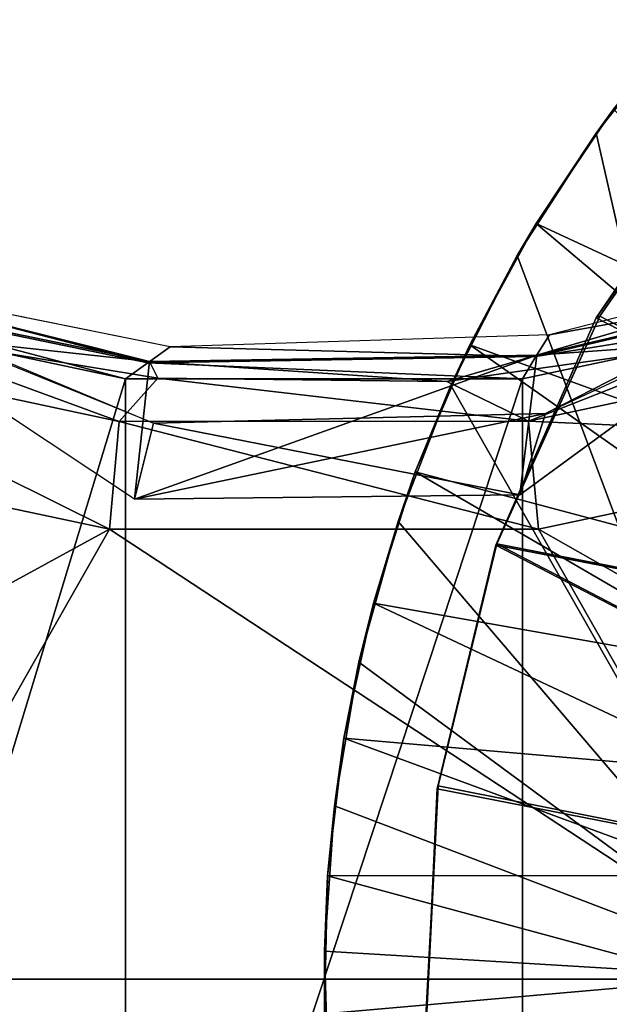
# Model space of a CAD drawing. Units: feet. Extents: x -15.9 to 15.9, y -5.7 to 2.4.
# Drawn here: x -1.8 to -1.2, y 0 to 1 of the extents above; entities that cross this region are included whole.
import ezdxf

# ---------------------------------------------------------------- set-up
doc = ezdxf.new("R2010")
doc.units = ezdxf.units.FT
doc.header["$MEASUREMENT"] = 0
doc.layers.get('0').update_dxf_attribs({"color": 255})
doc.layers.add('AFUWA-3-ARPM', color=4, linetype='Continuous')
doc.layers.add('AFUWA-P', color=2, linetype='Continuous')

# ---------------------------------------------------------------- blocks, each defined once
blk = doc.blocks.new('A$C1F104F07')
at = {"linetype": 'Continuous', "lineweight": 0}
for p, q in [((-15.5384, 0.2034), (-15.617, 0.0873)), ((-15.5384, 0.2034), (-15.617, 0.0873)), ((-15.5563, 0.179), (-15.5384, 0.2034)), ((-15.5563, 0.179), (-15.617, 0.0873)), ((-15.6804, -0.0285), (-15.617, 0.0873)), ((-15.6804, -0.0285), (-15.617, 0.0873)), ((-15.6363, 0.0546), (-15.617, 0.0873)), ((-15.2657, 0.0607), (-15.6037, -0.026)), ((-15.6363, 0.0546), (-15.6805, -0.0285)), ((-15.9892, -0.0383), (-16.3802, 0.0405)), ((-16.4312, 0.0134), (-16.0346, -0.0706)), ((-16.4312, 0.0134), (-16.0346, -0.0706)), ((-15.2345, 0.0134), (-15.6311, -0.0706)), ((-15.2345, 0.0134), (-15.6311, -0.0706)), ((-15.6037, -0.026), (-15.9892, -0.0383)), ((-15.6037, -0.026), (-15.6164, -0.0465)), ((-16.0102, -0.0531), (-15.9892, -0.0383)), ((-16.0102, -0.0531), (-15.6164, -0.0465)), ((-15.6167, -0.0466), (-15.6164, -0.0465)), ((-15.6164, -0.0465), (-15.6131, -0.0455)), ((-16.0175, -0.0675), (-16.078, -0.0576)), ((-16.078, -0.0576), (-16.0175, -0.0675)), ((-16.0102, -0.0531), (-16.0144, -0.0521)), ((-16.0102, -0.0531), (-16.0102, -0.0532)), ((-15.5645, -0.0531), (-15.6633, -0.0671)), ((-15.6633, -0.0671), (-15.5645, -0.0531)), ((-16.0346, -0.0706), (-16.0304, -0.0676)), ((-15.6289, -0.0669), (-15.6311, -0.0706)), ((-16.0346, -0.0706), (-15.6311, -0.0706)), ((-16.0346, -0.0706), (-15.6311, -0.0706)), ((-16.4747, -0.1337), (-16.0508, -0.2237)), ((-16.0508, -0.2237), (-16.4747, -0.1337)), ((-15.6149, -0.2235), (-15.1908, -0.1333)), ((-15.6149, -0.2235), (-15.1908, -0.1333)), ((-15.6149, -0.2235), (-16.0508, -0.2237)), ((-15.6149, -0.2235), (-16.0508, -0.2237))]:
    blk.add_line(p, q, dxfattribs=at)

msp = doc.modelspace()

# ---------------------------------------------------------------- linework, layer by layer
at = {"layer": 'AFUWA-3-ARPM'}
for points in [[(-1.1078, 0.9759, 0.0241), (-1.1998, 0.8603, 0.0241), (-1.1819, 0.8848, 0.3784)], [(-1.1998, 0.8603, 0.0241), (-1.1078, 0.9759, 0.0241), (-1.0039, 0, 0.0241)], [(-1.1998, 0.8603, 0.0241), (-1.2605, 0.7687, 0.3784), (-1.1819, 0.8848, 0.3784)], [(-1.1819, 0.8848, 0.3784), (-1.2605, 0.7687, 0.3784), (-0.9003, 0.6011, 0.4965)], [(-1.0508, 0.8828, 0), (-1.196, 0.6744, 0), (-1.1996, 0.6725, 0.03)], [(-1.0566, 0.8821, 0.03), (-1.0508, 0.8828, 0), (-1.1996, 0.6725, 0.03)], [(-0.42, 0.2713, 0), (-1.0566, 0.8821, 0.03), (-1.1996, 0.6725, 0.03)], [(-0.42, 0.2713, 0), (-1.196, 0.6744, 0), (-1.0508, 0.8828, 0)], [(-1.1998, 0.8603, 0.0241), (-1.2798, 0.736, 0.0241), (-1.2605, 0.7687, 0.3784)], [(-1.0039, 0, 0.0241), (-1.2798, 0.736, 0.0241), (-1.1998, 0.8603, 0.0241)], [(-2.1461, 0.7671, 7.6307), (-2.0174, 0.7195, 7.6251), (-1.6497, 0.5654, 7.5803)], [(-1.2798, 0.736, 0.0241), (-1.328, 0.6453, 0.3784), (-1.2605, 0.7687, 0.3784)], [(-1.328, 0.6453, 0.3784), (-0.9548, 0.5097, 0.4965), (-1.2605, 0.7687, 0.3784)], [(-0.9548, 0.5097, 0.4965), (-0.9003, 0.6011, 0.4965), (-1.2605, 0.7687, 0.3784)], [(-0.8371, 0.7687, 7.2475), (-1.2511, 0.5753, 7.4647), (-0.9645, 0.7217, 7.3169)], [(-0.8967, 0.7453, 7.2798), (-1.2472, 0.6553, 7.4607), (-0.8874, 0.7203, 8.2405)], [(-1.2798, 0.736, 0.0241), (-1.3473, 0.6037, 0.0241), (-1.328, 0.6453, 0.3784)], [(-1.3473, 0.6037, 0.0241), (-1.2798, 0.736, 0.0241), (-1.0039, 0, 0.0241)], [(-1.6554, 0.627, 8.3906), (-2.0257, 0.7223, 7.6258), (-2.0502, 0.7087, 8.4135)], [(-1.6327, 0.643, 7.5799), (-2.0257, 0.7223, 7.6258), (-1.6554, 0.627, 8.3906)], [(-1.2771, 0.4926, 7.476), (-0.9645, 0.7217, 7.3169), (-1.2511, 0.5753, 7.4647)], [(-1.2599, 0.6348, 8.2677), (-0.9645, 0.7217, 7.3169), (-1.2771, 0.4926, 7.476)], [(-0.9645, 0.7217, 7.3169), (-1.2599, 0.6348, 8.2677), (-0.888, 0.7221, 8.1706)], [(-0.888, 0.7221, 8.1706), (-1.2599, 0.6348, 8.2677), (-1.0619, 0.649, 9.0479)], [(-1.6538, 0.6282, 8.3316), (-2.0174, 0.7195, 7.6251), (-2.0484, 0.7097, 8.3562)], [(-1.669, 0.4881, 7.5808), (-2.0174, 0.7195, 7.6251), (-1.6497, 0.5654, 7.5803)], [(-1.669, 0.4881, 7.5808), (-2.0174, 0.7195, 7.6251), (-1.6538, 0.6282, 8.3316)], [(-0.878, 0.6948, 9.2012), (-0.8874, 0.7203, 8.2405), (-1.2609, 0.6332, 8.331)], [(-0.8874, 0.7203, 8.2405), (-1.2472, 0.6553, 7.4607), (-1.2609, 0.6332, 8.331)], [(-2.0502, 0.7087, 8.4135), (-2.0747, 0.6948, 9.2012), (-1.6781, 0.6107, 9.2012)], [(-2.0502, 0.7087, 8.4135), (-1.6781, 0.6107, 9.2012), (-1.6554, 0.627, 8.3906)], [(-2.0484, 0.7097, 8.3562), (-1.9344, 0.6587, 9.0477), (-1.6538, 0.6282, 8.3316)], [(-2.0747, 0.6948, 9.2012), (-2.0747, -0.6947, 9.2012), (-1.6781, 0.6107, 9.2012)], [(-1.2747, -0.6106, 9.2012), (-0.878, -0.6947, 9.2012), (-0.878, 0.6948, 9.2012)], [(-1.2747, -0.6106, 9.2012), (-0.878, 0.6948, 9.2012), (-1.2747, 0.6107, 9.2012)], [(-0.878, 0.6948, 9.2012), (-1.2609, 0.6332, 8.331), (-1.2747, 0.6107, 9.2012)], [(-1.196, 0.6744, 0), (-1.3007, 0.4426, 0), (-1.3018, 0.4413, 0.03)], [(-1.1996, 0.6725, 0.03), (-1.196, 0.6744, 0), (-1.3018, 0.4413, 0.03)], [(-1.1996, 0.6725, 0.03), (-1.3018, 0.4413, 0.03), (-0.42, 0.2713, 0)], [(-1.196, 0.6744, 0), (-0.42, 0.2713, 0), (-1.3007, 0.4426, 0)], [(-2.0889, 0.6536, 9.1566), (-2.1182, 0.5476, 9.2012), (-1.6943, 0.4577, 9.2012)], [(-1.9344, 0.6587, 9.0477), (-2.0889, 0.6536, 9.1566), (-1.6845, 0.5673, 9.1564)], [(-2.0889, 0.6536, 9.1566), (-1.6943, 0.4577, 9.2012), (-1.6845, 0.5673, 9.1564)], [(-1.6538, 0.6282, 8.3316), (-1.9344, 0.6587, 9.0477), (-1.6453, 0.6112, 9.0474)], [(-1.9344, 0.6587, 9.0477), (-1.6845, 0.5673, 9.1564), (-1.6453, 0.6112, 9.0474)], [(-1.2472, 0.6553, 7.4607), (-1.6327, 0.643, 7.5799), (-1.2609, 0.6332, 8.331)], [(-1.0619, 0.649, 9.0479), (-1.2686, 0.5674, 9.1565), (-0.8639, 0.6538, 9.1567)], [(-0.8343, 0.548, 9.2012), (-0.8639, 0.6538, 9.1567), (-1.2686, 0.5674, 9.1565)], [(-1.2609, 0.6332, 8.331), (-1.6327, 0.643, 7.5799), (-1.6554, 0.627, 8.3906)], [(-1.3473, 0.6037, 0.0241), (-1.3835, 0.5159, 0.3784), (-1.328, 0.6453, 0.3784)], [(-1, 0.4138, 0.4965), (-1.328, 0.6453, 0.3784), (-1.3835, 0.5159, 0.3784)], [(-1.0619, 0.649, 9.0479), (-1.2599, 0.6348, 8.2677), (-1.3515, 0.6079, 9.0475)], [(-1.0619, 0.649, 9.0479), (-1.3515, 0.6079, 9.0475), (-1.2686, 0.5674, 9.1565)], [(-1, 0.4138, 0.4965), (-0.9548, 0.5097, 0.4965), (-1.328, 0.6453, 0.3784)], [(-1.2599, 0.6348, 8.2677), (-1.669, 0.4881, 7.5808), (-1.6538, 0.6282, 8.3316)], [(-1.669, 0.4881, 7.5808), (-1.2599, 0.6348, 8.2677), (-1.2771, 0.4926, 7.476)], [(-1.2609, 0.6332, 8.331), (-1.6554, 0.627, 8.3906), (-1.2747, 0.6107, 9.2012)], [(-1.3515, 0.6079, 9.0475), (-1.2599, 0.6348, 8.2677), (-1.6538, 0.6282, 8.3316)], [(-1.2747, 0.6107, 9.2012), (-1.6554, 0.627, 8.3906), (-1.6781, 0.6107, 9.2012)], [(-1.6453, 0.6112, 9.0474), (-1.3515, 0.6079, 9.0475), (-1.6538, 0.6282, 8.3316)], [(-1.6453, 0.6112, 9.0474), (-1.6845, 0.5673, 9.1564), (-1.2686, 0.5674, 9.1565)], [(-1.2686, 0.5674, 9.1565), (-1.3515, 0.6079, 9.0475), (-1.6453, 0.6112, 9.0474)], [(-1.6781, 0.6107, 9.2012), (-2.0747, -0.6947, 9.2012), (-1.6781, -0.6106, 9.2012)], [(-1.6781, -0.6106, 9.2012), (-1.2747, 0.6107, 9.2012), (-1.6781, 0.6107, 9.2012)], [(-1.2747, 0.6107, 9.2012), (-1.6781, -0.6106, 9.2012), (-1.2747, -0.6106, 9.2012)], [(-1.4011, 0.4653, 0.0241), (-1.3835, 0.5159, 0.3784), (-1.3473, 0.6037, 0.0241)], [(-1.0039, 0, 0.0241), (-1.4011, 0.4653, 0.0241), (-1.3473, 0.6037, 0.0241)], [(-1.2771, 0.4926, 7.476), (-1.2511, 0.5753, 7.4647), (-1.669, 0.4881, 7.5808)], [(-1.6497, 0.5654, 7.5803), (-1.669, 0.4881, 7.5808), (-1.2511, 0.5753, 7.4647)], [(-1.2771, 0.4926, 7.476), (-1.6497, 0.5654, 7.5803), (-1.2511, 0.5753, 7.4647)], [(-1.2584, 0.4578, 9.2012), (-1.6845, 0.5673, 9.1564), (-1.6943, 0.4577, 9.2012)], [(-1.6845, 0.5673, 9.1564), (-1.2584, 0.4578, 9.2012), (-1.2686, 0.5674, 9.1565)], [(-1.669, 0.4881, 7.5808), (-1.6497, 0.5654, 7.5803), (-1.2771, 0.4926, 7.476)], [(-1.2686, 0.5674, 9.1565), (-1.2584, 0.4578, 9.2012), (-0.8343, 0.548, 9.2012)], [(-2.1182, 0.5476, 9.2012), (-1.9981, 0.2918, 9.2012), (-1.6943, 0.4577, 9.2012)], [(-1.2584, 0.4578, 9.2012), (-0.9563, 0.2861, 9.2012), (-0.8343, 0.548, 9.2012)], [(-1.4011, 0.4653, 0.0241), (-1.4262, 0.3823, 0.3784), (-1.3835, 0.5159, 0.3784)], [(-1.0358, 0.3135, 0.4965), (-1.3835, 0.5159, 0.3784), (-1.4262, 0.3823, 0.3784)], [(-1.0358, 0.3135, 0.4965), (-1, 0.4138, 0.4965), (-1.3835, 0.5159, 0.3784)], [(-1.4408, 0.3224, 0.0241), (-1.4262, 0.3823, 0.3784), (-1.4011, 0.4653, 0.0241)], [(-1.4408, 0.3224, 0.0241), (-1.4011, 0.4653, 0.0241), (-1.0039, 0, 0.0241)], [(-1.9981, 0.2918, 9.2012), (-1.9546, 0, 9.2012), (-1.6943, 0.4577, 9.2012)], [(-1.6943, 0.4577, 9.2012), (-1.9546, 0, 9.2012), (-0.9982, 0, 9.2012)], [(-0.9982, 0, 9.2012), (-1.2584, 0.4578, 9.2012), (-1.6943, 0.4577, 9.2012)], [(-0.9563, 0.2861, 9.2012), (-1.2584, 0.4578, 9.2012), (-0.9982, 0, 9.2012)], [(-1.3018, 0.4413, 0.03), (-1.3007, 0.4426, 0), (-1.3612, 0.1936, 0.03)], [(-1.3007, 0.4426, 0), (-1.3604, 0.1967, 0), (-1.3612, 0.1936, 0.03)], [(-1.3018, 0.4413, 0.03), (-1.3612, 0.1936, 0.03), (-0.4994, 0.0249, 0)], [(-0.4994, 0.0249, 0), (-1.3604, 0.1967, 0), (-1.3007, 0.4426, 0)], [(-1.3018, 0.4413, 0.03), (-0.4994, 0.0249, 0), (-0.42, 0.2713, 0)], [(-1.3007, 0.4426, 0), (-0.42, 0.2713, 0), (-0.4994, 0.0249, 0)], [(-1.4262, 0.3823, 0.3784), (-1.4408, 0.3224, 0.0241), (-1.4561, 0.2449, 0.3784)], [(-1.4262, 0.3823, 0.3784), (-1.4561, 0.2449, 0.3784), (-1.0615, 0.2107, 0.4965)], [(-1.4262, 0.3823, 0.3784), (-1.0615, 0.2107, 0.4965), (-1.0358, 0.3135, 0.4965)], [(-1.4408, 0.3224, 0.0241), (-1.4658, 0.1761, 0.0241), (-1.4561, 0.2449, 0.3784)], [(-1.0039, 0, 0.0241), (-1.4658, 0.1761, 0.0241), (-1.4408, 0.3224, 0.0241)], [(-1.4561, 0.2449, 0.3784), (-1.4658, 0.1761, 0.0241), (-1.4727, 0.1051, 0.3784)], [(-1.4561, 0.2449, 0.3784), (-1.4727, 0.1051, 0.3784), (-1.0771, 0.1055, 0.4965)], [(-1.0615, 0.2107, 0.4965), (-1.4561, 0.2449, 0.3784), (-1.0771, 0.1055, 0.4965)], [(-1.3737, -0.0573, 0), (-1.3604, 0.1967, 0), (-0.4994, 0.0249, 0)], [(-1.3737, -0.0573, 0), (-1.3732, -0.0605, 0.03), (-1.3604, 0.1967, 0)], [(-1.3604, 0.1967, 0), (-1.3732, -0.0605, 0.03), (-1.3612, 0.1936, 0.03)], [(-0.4994, 0.0249, 0), (-1.3612, 0.1936, 0.03), (-1.3732, -0.0605, 0.03)], [(-1.4658, 0.1761, 0.0241), (-1.476, 0.0284, 0.0241), (-1.4727, 0.1051, 0.3784)], [(-1.4658, 0.1761, 0.0241), (-1.0039, 0, 0.0241), (-1.476, 0.0284, 0.0241)], [(-1.4727, 0.1051, 0.3784), (-1.476, 0.0284, 0.0241), (-1.476, -0.0352, 0.3784)], [(-1.0823, -0.0006, 0.4965), (-1.4727, 0.1051, 0.3784), (-1.476, -0.0352, 0.3784)], [(-1.0771, 0.1055, 0.4965), (-1.4727, 0.1051, 0.3784), (-1.0823, -0.0006, 0.4965)], [(-1.476, -0.0352, 0.3784), (-1.476, 0.0284, 0.0241), (-1.4714, -0.1206, 0.0241)], [(-1.476, 0.0284, 0.0241), (-1.0039, 0, 0.0241), (-1.4714, -0.1206, 0.0241)], [(-1.3737, -0.0573, 0), (-0.4994, 0.0249, 0), (-1.3392, -0.3096, 0)], [(-1.3732, -0.0605, 0.03), (-1.3383, -0.3111, 0.03), (-0.4994, 0.0249, 0)], [(-0.4449, -0.2281, 0), (-1.3392, -0.3096, 0), (-0.4994, 0.0249, 0)], [(-0.4994, 0.0249, 0), (-1.3383, -0.3111, 0.03), (-0.4449, -0.2281, 0)], [(-1.6943, -0.4576, 9.2012), (-1.9546, 0, 9.2012), (-1.9981, -0.2917, 9.2012)], [(-1.6943, -0.4576, 9.2012), (-1.2584, -0.4578, 9.2012), (-1.9546, 0, 9.2012)], [(-0.9982, 0, 9.2012), (-1.9546, 0, 9.2012), (-1.2584, -0.4578, 9.2012)], [(-1.0039, 0, 0.0241), (-0.9964, -0.121, 0.0241), (-1.4714, -0.1206, 0.0241)], [(-1.2584, -0.4578, 9.2012), (-0.9563, -0.286, 9.2012), (-0.9982, 0, 9.2012)], [(-1.476, -0.0352, 0.3784), (-1.0771, -0.1065, 0.4965), (-1.0823, -0.0006, 0.4965)]]:
    msp.add_3dface(points, dxfattribs=at)

# ---------------------------------------------------------------- block references
at = {"layer": 'AFUWA-P'}
msp.add_blockref('A$C1F104F07', (14.3565, 0.6814), dxfattribs=at)

doc.saveas('drawing.dxf')
